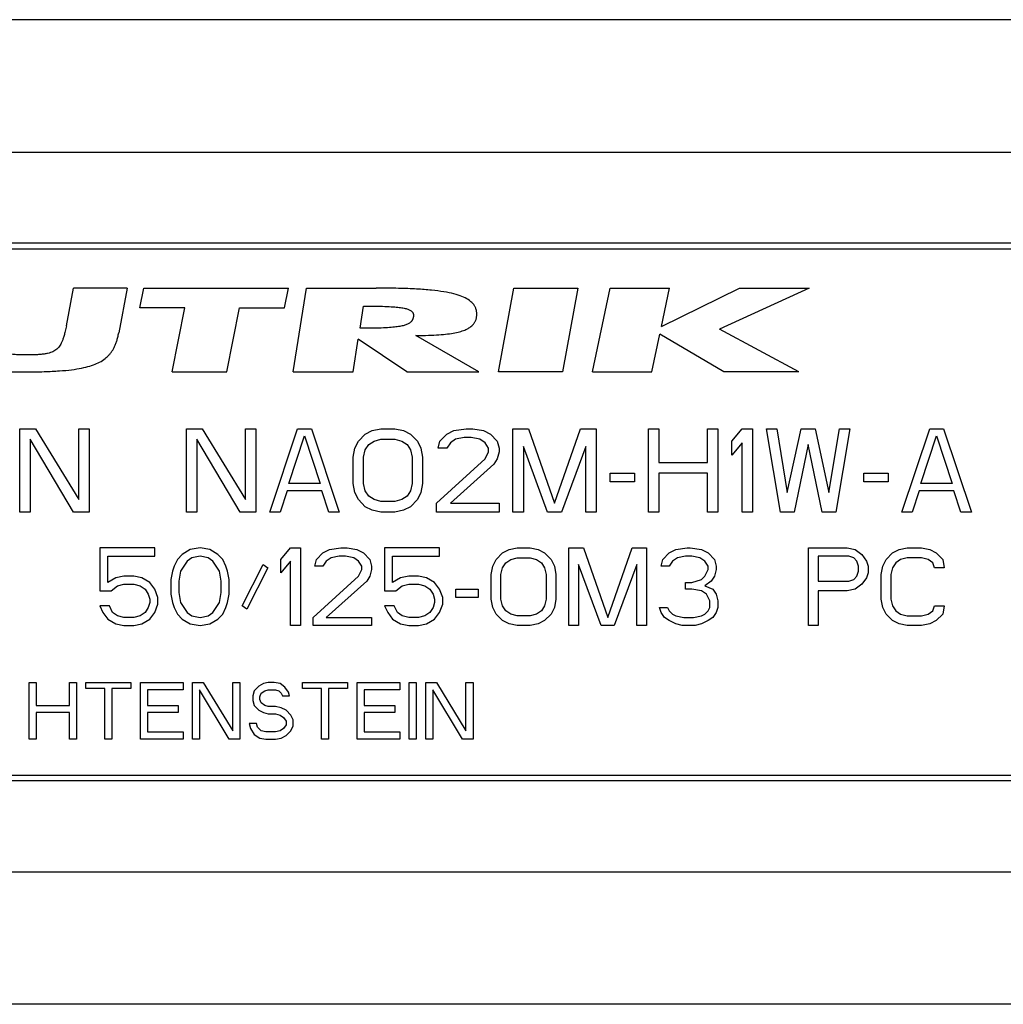
# Model space of a CAD drawing. Units: millimetres. Extents: x 0 to 420, y 0 to 297.
# Drawn here: x 206 to 232, y 152 to 178 of the extents above; entities that cross this region are included whole.
import ezdxf

# ---------------------------------------------------------------- set-up
doc = ezdxf.new("R2010")
doc.units = ezdxf.units.MM
doc.header["$LTSCALE"] = 23.1
doc.layers.get('0').update_dxf_attribs({"linetype": 'CONTINUOUS'})
doc.layers.add('KURVEN', color=7, linetype='CONTINUOUS')

msp = doc.modelspace()

# ---------------------------------------------------------------- linework, layer by layer
at = {"color": 7, "linetype": 'CONTINUOUS'}
for p, q in [((251.1844, 177.5259), (168.1844, 177.5259)), ((251.1844, 171.6259), (168.1844, 171.6259)), ((168.1844, 171.4759), (251.1844, 171.4759)), ((168.1844, 157.5759), (251.1844, 157.5759)), ((251.1844, 157.4259), (168.1844, 157.4259)), ((251.1844, 151.5259), (168.1844, 151.5259))]:
    msp.add_line(p, q, dxfattribs=at)
at = {"color": 9, "linetype": 'CONTINUOUS'}
for p, q in [((165.9344, 174.0259), (253.4344, 174.0259)), ((165.9344, 155.0259), (253.4344, 155.0259))]:
    msp.add_line(p, q, dxfattribs=at)
at = {"layer": 'KURVEN', "color": 4, "linetype": 'CONTINUOUS'}
for p, q in [((207.2239, 169.4461), (207.4099, 170.4379)), ((208.8264, 170.4379), (207.4099, 170.4379)), ((208.8264, 170.4379), (208.6074, 169.2579)), ((209.1664, 169.9189), (209.2694, 170.4379)), ((209.2694, 170.4379), (213.0834, 170.4379)), ((212.9804, 169.9189), (213.0834, 170.4379)), ((213.2134, 168.2259), (213.5634, 170.4379)), ((213.5634, 170.4379), (215.4054, 170.4379)), ((218.6334, 168.2259), (219.0384, 170.4379)), ((219.0384, 170.4379), (220.7224, 170.4379)), ((220.7224, 170.4379), (220.3174, 168.2259)), ((221.1104, 168.2259), (221.5764, 170.4379)), ((221.5764, 170.4379), (223.1444, 170.4379)), ((222.9314, 169.4269), (224.9924, 170.4379)), ((222.9314, 169.4269), (223.1444, 170.4379)), ((226.8344, 170.4379), (224.4614, 169.3579)), ((224.9924, 170.4379), (226.8344, 170.4379)), ((210.3529, 169.9189), (209.1664, 169.9189)), ((210.0169, 168.2259), (210.3529, 169.9189)), ((211.4579, 168.2259), (211.7939, 169.9189)), ((211.7939, 169.9189), (212.9804, 169.9189)), ((214.9764, 169.3762), (215.0694, 169.9639)), ((226.5564, 168.2259), (224.4614, 169.3579)), ((214.7944, 168.2259), (214.9306, 169.0869)), ((216.2084, 168.2259), (214.9306, 169.0869)), ((218.1154, 168.2259), (216.4484, 169.1879)), ((222.6774, 168.2259), (222.8864, 169.218)), ((224.5774, 168.2259), (222.8864, 169.218)), ((210.0169, 168.2259), (211.4579, 168.2259)), ((213.2134, 168.2259), (214.7944, 168.2259)), ((216.2084, 168.2259), (218.1154, 168.2259)), ((220.3174, 168.2259), (218.6334, 168.2259)), ((221.1104, 168.2259), (222.6774, 168.2259)), ((226.5564, 168.2259), (224.5774, 168.2259)), ((205.9948, 164.5259), (205.9948, 166.7259)), ((205.9948, 166.7259), (206.4073, 166.7259)), ((206.4073, 166.7259), (207.5531, 164.8536)), ((207.5531, 164.8536), (207.5531, 166.7259)), ((207.5531, 166.7259), (207.8281, 166.7259)), ((207.8281, 166.7259), (207.8281, 164.5259)), ((210.3948, 164.5259), (210.3948, 166.7259)), ((210.3948, 166.7259), (210.8073, 166.7259)), ((210.8073, 166.7259), (211.9531, 164.8536)), ((211.9531, 164.8536), (211.9531, 166.7259)), ((211.9531, 166.7259), (212.2281, 166.7259)), ((212.2281, 166.7259), (212.2281, 164.5259)), ((212.5948, 164.5259), (213.3281, 166.7259)), ((213.3281, 166.7259), (213.6948, 166.7259)), ((213.6948, 166.7259), (214.4281, 164.5259)), ((215.1156, 166.5855), (215.2989, 166.6791)), ((215.2989, 166.6791), (215.5281, 166.7259)), ((215.5281, 166.7259), (215.8948, 166.7259)), ((215.8948, 166.7259), (216.1239, 166.6791)), ((216.1239, 166.6791), (216.3073, 166.5855)), ((217.2698, 166.5855), (217.4531, 166.6791)), ((217.4531, 166.6791), (217.7739, 166.7259)), ((217.7739, 166.7259), (217.9573, 166.7259)), ((217.9573, 166.7259), (218.2323, 166.6791)), ((218.2323, 166.6791), (218.4156, 166.5855)), ((219.0114, 166.7259), (219.4239, 166.7259)), ((219.0114, 164.5259), (219.0114, 166.7259)), ((219.4239, 166.7259), (220.1114, 164.76)), ((220.1114, 164.76), (220.7989, 166.7259)), ((220.7989, 166.7259), (221.2114, 166.7259)), ((221.2114, 166.7259), (221.2114, 164.5259)), ((222.5864, 166.7259), (222.8614, 166.7259)), ((222.5864, 164.5259), (222.5864, 166.7259)), ((222.8614, 166.7259), (222.8614, 165.8366)), ((224.1448, 166.7259), (224.4198, 166.7259)), ((224.1448, 165.8366), (224.1448, 166.7259)), ((224.4198, 166.7259), (224.4198, 164.5259)), ((224.7864, 166.3983), (225.0614, 166.7259)), ((225.0614, 166.7259), (225.3364, 166.7259)), ((225.3364, 166.7259), (225.3364, 164.5259)), ((225.7031, 166.7259), (225.9781, 166.7259)), ((226.0698, 164.5259), (225.7031, 166.7259)), ((225.9781, 166.7259), (226.2531, 165.0408)), ((226.2531, 165.0408), (226.6198, 166.7259)), ((226.6198, 166.7259), (226.9864, 166.7259)), ((226.9864, 166.7259), (227.3531, 165.0408)), ((227.3531, 165.0408), (227.6281, 166.7259)), ((227.9031, 166.7259), (227.5364, 164.5259)), ((227.6281, 166.7259), (227.9031, 166.7259)), ((229.2781, 164.5259), (230.0114, 166.7259)), ((230.0114, 166.7259), (230.3781, 166.7259)), ((230.3781, 166.7259), (231.1114, 164.5259)), ((206.2698, 166.4451), (206.2698, 164.5259)), ((207.4156, 164.5259), (206.2698, 166.4451)), ((210.6698, 166.4451), (210.6698, 164.5259)), ((211.8156, 164.5259), (210.6698, 166.4451)), ((213.0989, 165.2749), (213.5114, 166.5387)), ((213.5114, 166.5387), (213.9239, 165.2749)), ((214.9323, 166.3983), (215.1156, 166.5855)), ((215.3448, 166.3983), (215.5281, 166.4451)), ((215.5281, 166.4451), (215.8948, 166.4451)), ((215.8948, 166.4451), (216.0781, 166.3983)), ((216.3073, 166.5855), (216.4906, 166.3983)), ((217.0864, 166.3983), (217.2698, 166.5855)), ((217.4989, 166.4451), (217.3614, 166.3515)), ((217.7281, 166.4919), (217.4989, 166.4451)), ((217.9114, 166.4919), (217.7281, 166.4919)), ((218.1406, 166.4451), (217.9114, 166.4919)), ((218.2781, 166.3515), (218.1406, 166.4451)), ((218.4156, 166.5855), (218.5989, 166.3983)), ((229.7823, 165.2749), (230.1948, 166.5387)), ((230.1948, 166.5387), (230.6073, 165.2749)), ((214.7948, 165.977), (214.8406, 166.211)), ((214.8406, 166.211), (214.9323, 166.3983)), ((215.0698, 165.977), (215.1156, 166.1642)), ((215.1156, 166.1642), (215.2073, 166.3047)), ((215.2073, 166.3047), (215.3448, 166.3983)), ((216.0781, 166.3983), (216.2156, 166.3047)), ((216.2156, 166.3047), (216.3073, 166.1642)), ((216.3073, 166.1642), (216.3531, 165.977)), ((216.4906, 166.3983), (216.5823, 166.211)), ((216.5823, 166.211), (216.6281, 165.977)), ((217.0406, 166.211), (217.0864, 166.3983)), ((217.2698, 166.211), (217.0406, 166.211)), ((217.3614, 166.3515), (217.2698, 166.211)), ((218.3698, 166.211), (218.2781, 166.3515)), ((218.3698, 166.1174), (218.3698, 166.211)), ((218.5989, 166.3983), (218.6448, 166.211)), ((218.6448, 166.211), (218.6448, 166.1174)), ((219.2864, 166.2578), (219.2864, 164.5259)), ((219.9281, 164.5259), (219.2864, 166.2578)), ((220.9364, 166.2578), (220.2948, 164.5259)), ((220.9364, 164.5259), (220.9364, 166.2578)), ((224.7864, 166.0238), (224.7864, 166.3983)), ((225.0614, 166.3515), (224.7864, 166.0238)), ((225.0614, 164.5259), (225.0614, 166.3515)), ((226.8031, 166.3047), (226.4364, 164.5259)), ((227.1698, 164.5259), (226.8031, 166.3047)), ((214.7948, 165.2749), (214.7948, 165.977)), ((215.0698, 165.2749), (215.0698, 165.977)), ((216.3531, 165.977), (216.3531, 165.2749)), ((216.6281, 165.977), (216.6281, 165.2749)), ((216.9948, 164.76), (218.2781, 165.9302)), ((218.2781, 165.9302), (218.3698, 166.1174)), ((218.5989, 165.9302), (218.5073, 165.7898)), ((218.6448, 166.1174), (218.5989, 165.9302)), ((218.5073, 165.7898), (217.3614, 164.76)), ((222.8614, 165.8366), (224.1448, 165.8366)), ((221.5781, 165.5557), (222.2198, 165.5557)), ((221.5781, 165.3217), (221.5781, 165.5557)), ((222.2198, 165.5557), (222.2198, 165.3217)), ((224.1448, 165.5557), (222.8614, 165.5557)), ((222.8614, 165.5557), (222.8614, 164.5259)), ((224.1448, 164.5259), (224.1448, 165.5557)), ((228.2698, 165.5557), (228.9114, 165.5557)), ((228.2698, 165.3217), (228.2698, 165.5557)), ((228.9114, 165.5557), (228.9114, 165.3217)), ((213.9239, 165.2749), (213.0989, 165.2749)), ((214.8406, 165.0408), (214.7948, 165.2749)), ((215.1156, 165.0876), (215.0698, 165.2749)), ((216.3531, 165.2749), (216.3073, 165.0876)), ((216.6281, 165.2749), (216.5823, 165.0408)), ((222.2198, 165.3217), (221.5781, 165.3217)), ((228.9114, 165.3217), (228.2698, 165.3217)), ((230.6073, 165.2749), (229.7823, 165.2749)), ((213.0531, 165.0876), (212.8698, 164.5259)), ((213.9698, 165.0876), (213.0531, 165.0876)), ((214.1531, 164.5259), (213.9698, 165.0876)), ((214.9323, 164.8536), (214.8406, 165.0408)), ((215.1156, 164.6664), (214.9323, 164.8536)), ((215.2073, 164.9472), (215.1156, 165.0876)), ((215.3448, 164.8536), (215.2073, 164.9472)), ((215.5281, 164.8068), (215.3448, 164.8536)), ((216.0781, 164.8536), (215.8948, 164.8068)), ((216.2156, 164.9472), (216.0781, 164.8536)), ((216.3073, 165.0876), (216.2156, 164.9472)), ((216.4906, 164.8536), (216.3073, 164.6664)), ((216.5823, 165.0408), (216.4906, 164.8536)), ((229.7364, 165.0876), (229.5531, 164.5259)), ((230.6531, 165.0876), (229.7364, 165.0876)), ((230.8364, 164.5259), (230.6531, 165.0876)), ((215.2989, 164.5727), (215.1156, 164.6664)), ((215.8948, 164.8068), (215.5281, 164.8068)), ((216.3073, 164.6664), (216.1239, 164.5727)), ((216.9948, 164.5259), (216.9948, 164.76)), ((217.3614, 164.76), (218.6448, 164.76)), ((218.6448, 164.76), (218.6448, 164.5259)), ((206.2698, 164.5259), (205.9948, 164.5259)), ((207.8281, 164.5259), (207.4156, 164.5259)), ((210.6698, 164.5259), (210.3948, 164.5259)), ((212.2281, 164.5259), (211.8156, 164.5259)), ((212.8698, 164.5259), (212.5948, 164.5259)), ((214.4281, 164.5259), (214.1531, 164.5259)), ((215.5281, 164.5259), (215.2989, 164.5727)), ((215.8948, 164.5259), (215.5281, 164.5259)), ((216.1239, 164.5727), (215.8948, 164.5259)), ((218.6448, 164.5259), (216.9948, 164.5259)), ((219.2864, 164.5259), (219.0114, 164.5259)), ((220.2948, 164.5259), (219.9281, 164.5259)), ((221.2114, 164.5259), (220.9364, 164.5259)), ((222.8614, 164.5259), (222.5864, 164.5259)), ((224.4198, 164.5259), (224.1448, 164.5259)), ((225.3364, 164.5259), (225.0614, 164.5259)), ((226.4364, 164.5259), (226.0698, 164.5259)), ((227.5364, 164.5259), (227.1698, 164.5259)), ((229.5531, 164.5259), (229.2781, 164.5259)), ((231.1114, 164.5259), (230.8364, 164.5259)), ((208.1042, 163.5759), (208.1042, 162.4419)), ((209.5562, 163.5759), (208.1042, 163.5759)), ((209.5562, 163.3578), (209.5562, 163.5759)), ((210.7521, 163.5759), (210.4958, 163.5323)), ((211.0083, 163.5323), (210.7521, 163.5759)), ((212.8875, 163.2706), (213.1437, 163.5759)), ((213.1437, 163.5759), (213.4, 163.5759)), ((213.4, 163.5759), (213.4, 161.5259)), ((214.1687, 163.5323), (214.4677, 163.5759)), ((214.4677, 163.5759), (214.6385, 163.5759)), ((214.6385, 163.5759), (214.8948, 163.5323)), ((217.0729, 163.5759), (215.6208, 163.5759)), ((215.6208, 163.5759), (215.6208, 162.4419)), ((217.0729, 163.3578), (217.0729, 163.5759)), ((218.9094, 163.5323), (219.1229, 163.5759)), ((219.1229, 163.5759), (219.4646, 163.5759)), ((219.4646, 163.5759), (219.6781, 163.5323)), ((220.4896, 163.5759), (220.8739, 163.5759)), ((220.4896, 161.5259), (220.4896, 163.5759)), ((220.8739, 163.5759), (221.5146, 161.744)), ((221.5146, 161.744), (222.1552, 163.5759)), ((222.1552, 163.5759), (222.5396, 163.5759)), ((222.5396, 163.5759), (222.5396, 161.5259)), ((223.3083, 163.5323), (223.6073, 163.5759)), ((223.6073, 163.5759), (223.6927, 163.5759)), ((223.6927, 163.5759), (223.9917, 163.5323)), ((226.8104, 163.5759), (227.8354, 163.5759)), ((226.8104, 161.5259), (226.8104, 163.5759)), ((227.8354, 163.5759), (228.0489, 163.5323)), ((229.2021, 163.5323), (229.4156, 163.5759)), ((229.4156, 163.5759), (229.8, 163.5759)), ((229.8, 163.5759), (230.0135, 163.5323)), ((208.3177, 162.66), (208.3177, 163.3578)), ((208.3177, 163.3578), (209.5562, 163.3578)), ((210.2823, 163.4015), (210.1542, 163.2706)), ((210.4958, 163.5323), (210.2823, 163.4015)), ((210.5385, 163.3142), (210.4104, 163.227)), ((210.7521, 163.3578), (210.5385, 163.3142)), ((210.9656, 163.3142), (210.7521, 163.3578)), ((211.0937, 163.227), (210.9656, 163.3142)), ((211.2219, 163.4015), (211.0083, 163.5323)), ((211.35, 163.2706), (211.2219, 163.4015)), ((213.8271, 163.2706), (213.9979, 163.4451)), ((213.9979, 163.4451), (214.1687, 163.5323)), ((214.2114, 163.3142), (214.0833, 163.227)), ((214.425, 163.3578), (214.2114, 163.3142)), ((214.5958, 163.3578), (214.425, 163.3578)), ((214.8094, 163.3142), (214.5958, 163.3578)), ((214.9375, 163.227), (214.8094, 163.3142)), ((214.8948, 163.5323), (215.0656, 163.4451)), ((215.0656, 163.4451), (215.2364, 163.2706)), ((215.8344, 163.3578), (217.0729, 163.3578)), ((215.8344, 162.66), (215.8344, 163.3578)), ((218.5677, 163.2706), (218.7385, 163.4451)), ((218.7385, 163.4451), (218.9094, 163.5323)), ((218.9521, 163.2706), (219.1229, 163.3142)), ((219.1229, 163.3142), (219.4646, 163.3142)), ((219.4646, 163.3142), (219.6354, 163.2706)), ((219.6781, 163.5323), (219.8489, 163.4451)), ((219.8489, 163.4451), (220.0198, 163.2706)), ((222.9667, 163.2706), (223.1375, 163.4451)), ((223.1375, 163.4451), (223.3083, 163.5323)), ((223.351, 163.3142), (223.2229, 163.227)), ((223.5646, 163.3578), (223.351, 163.3142)), ((223.7354, 163.3578), (223.5646, 163.3578)), ((223.9489, 163.3142), (223.7354, 163.3578)), ((224.0771, 163.227), (223.9489, 163.3142)), ((223.9917, 163.5323), (224.1625, 163.4451)), ((224.1625, 163.4451), (224.3333, 163.2706)), ((227.8781, 163.3578), (227.0667, 163.3578)), ((227.0667, 163.3578), (227.0667, 162.7036)), ((228.0062, 163.3142), (227.8781, 163.3578)), ((228.0917, 163.227), (228.0062, 163.3142)), ((228.0489, 163.5323), (228.2198, 163.4015)), ((228.2198, 163.4015), (228.3479, 163.227)), ((228.8604, 163.2706), (229.0312, 163.4451)), ((229.0312, 163.4451), (229.2021, 163.5323)), ((229.4156, 163.3142), (229.2448, 163.2706)), ((229.8, 163.3142), (229.4156, 163.3142)), ((229.9708, 163.2706), (229.8, 163.3142)), ((230.0135, 163.5323), (230.1844, 163.4451)), ((230.1844, 163.4451), (230.3552, 163.2706)), ((210.0687, 163.0961), (210.026, 162.9653)), ((210.1542, 163.2706), (210.0687, 163.0961)), ((210.4104, 163.227), (210.2396, 162.9653)), ((211.2646, 162.9653), (211.0937, 163.227)), ((211.4354, 163.0961), (211.35, 163.2706)), ((211.4781, 162.9653), (211.4354, 163.0961)), ((211.8625, 162.0493), (212.4177, 163.1398)), ((212.5458, 163.0525), (211.9906, 161.9621)), ((212.4177, 163.1398), (212.5458, 163.0525)), ((212.8875, 162.9217), (212.8875, 163.2706)), ((213.1437, 163.227), (212.8875, 162.9217)), ((213.1437, 161.5259), (213.1437, 163.227)), ((213.7844, 163.0961), (213.8271, 163.2706)), ((213.9979, 163.0961), (213.7844, 163.0961)), ((214.0833, 163.227), (213.9979, 163.0961)), ((215.0229, 163.0961), (214.9375, 163.227)), ((215.0229, 163.0089), (215.0229, 163.0961)), ((215.2364, 163.2706), (215.2792, 163.0961)), ((215.2792, 163.0961), (215.2792, 163.0089)), ((218.4396, 162.8781), (218.4823, 163.0961)), ((218.4823, 163.0961), (218.5677, 163.2706)), ((218.6958, 162.8781), (218.7385, 163.0525)), ((218.7385, 163.0525), (218.8239, 163.1834)), ((218.8239, 163.1834), (218.9521, 163.2706)), ((219.6354, 163.2706), (219.7635, 163.1834)), ((219.7635, 163.1834), (219.8489, 163.0525)), ((219.8489, 163.0525), (219.8917, 162.8781)), ((220.0198, 163.2706), (220.1052, 163.0961)), ((220.1052, 163.0961), (220.1479, 162.8781)), ((221.3437, 161.5259), (220.7458, 163.1398)), ((220.7458, 163.1398), (220.7458, 161.5259)), ((222.2833, 163.1398), (221.6854, 161.5259)), ((222.2833, 161.5259), (222.2833, 163.1398)), ((222.9239, 163.0961), (222.9667, 163.2706)), ((223.1375, 163.0961), (222.9239, 163.0961)), ((223.2229, 163.227), (223.1375, 163.0961)), ((224.1625, 163.0961), (224.0771, 163.227)), ((224.1625, 163.0089), (224.1625, 163.0961)), ((224.3333, 163.2706), (224.376, 163.0961)), ((224.376, 163.0961), (224.376, 163.0089)), ((228.1344, 163.0961), (228.0917, 163.227)), ((228.1344, 162.9653), (228.1344, 163.0961)), ((228.3479, 163.227), (228.3906, 163.0961)), ((228.3906, 163.0961), (228.3906, 162.9217)), ((228.7323, 162.8781), (228.775, 163.0961)), ((228.775, 163.0961), (228.8604, 163.2706)), ((229.0312, 163.0525), (228.9885, 162.8781)), ((229.1167, 163.1834), (229.0312, 163.0525)), ((229.2448, 163.2706), (229.1167, 163.1834)), ((230.0989, 163.1834), (229.9708, 163.2706)), ((230.1417, 163.0525), (230.0989, 163.1834)), ((230.3979, 163.0525), (230.1417, 163.0525)), ((230.3552, 163.2706), (230.3979, 163.0525)), ((208.5312, 162.7908), (208.3177, 162.66)), ((208.7448, 162.8344), (208.5312, 162.7908)), ((209.001, 162.8344), (208.7448, 162.8344)), ((209.2146, 162.7908), (209.001, 162.8344)), ((209.4281, 162.66), (209.2146, 162.7908)), ((210.026, 162.9653), (209.9833, 162.7472)), ((210.2396, 162.9653), (210.1969, 162.7036)), ((211.3073, 162.7036), (211.2646, 162.9653)), ((211.5208, 162.7472), (211.4781, 162.9653)), ((213.7417, 161.744), (214.9375, 162.8344)), ((214.9375, 162.8344), (215.0229, 163.0089)), ((215.2364, 162.8344), (215.151, 162.7036)), ((215.2792, 163.0089), (215.2364, 162.8344)), ((216.0479, 162.7908), (215.8344, 162.66)), ((216.2614, 162.8344), (216.0479, 162.7908)), ((216.5177, 162.8344), (216.2614, 162.8344)), ((216.7312, 162.7908), (216.5177, 162.8344)), ((216.9448, 162.66), (216.7312, 162.7908)), ((218.4396, 162.2238), (218.4396, 162.8781)), ((218.6958, 162.2238), (218.6958, 162.8781)), ((219.8917, 162.8781), (219.8917, 162.2238)), ((220.1479, 162.8781), (220.1479, 162.2238)), ((223.9917, 162.7472), (224.0771, 162.8344)), ((224.0771, 162.8344), (224.1625, 163.0089)), ((224.3333, 162.8344), (224.2479, 162.7036)), ((224.376, 163.0089), (224.3333, 162.8344)), ((228.0062, 162.7472), (228.0917, 162.8344)), ((228.0917, 162.8344), (228.1344, 162.9653)), ((228.3479, 162.7908), (228.2198, 162.6164)), ((228.3906, 162.9217), (228.3479, 162.7908)), ((228.7323, 162.2238), (228.7323, 162.8781)), ((228.9885, 162.8781), (228.9885, 162.2238)), ((208.4031, 162.4419), (208.5739, 162.5727)), ((208.5739, 162.5727), (208.7448, 162.6164)), ((208.7448, 162.6164), (209.001, 162.6164)), ((209.001, 162.6164), (209.1719, 162.5727)), ((209.1719, 162.5727), (209.3, 162.4855)), ((209.5562, 162.4855), (209.4281, 162.66)), ((209.9833, 162.7472), (209.9833, 162.3547)), ((210.1969, 162.7036), (210.1969, 162.3983)), ((211.3073, 162.3983), (211.3073, 162.7036)), ((211.5208, 162.3547), (211.5208, 162.7472)), ((215.151, 162.7036), (214.0833, 161.744)), ((215.9198, 162.4419), (216.0906, 162.5727)), ((216.0906, 162.5727), (216.2614, 162.6164)), ((216.2614, 162.6164), (216.5177, 162.6164)), ((216.5177, 162.6164), (216.6885, 162.5727)), ((216.6885, 162.5727), (216.8167, 162.4855)), ((217.0729, 162.4855), (216.9448, 162.66)), ((223.5646, 162.66), (223.7354, 162.66)), ((223.5646, 162.4855), (223.5646, 162.66)), ((223.7354, 162.66), (223.9917, 162.7472)), ((224.2479, 162.7036), (224.0771, 162.5727)), ((224.0771, 162.5727), (224.2906, 162.4855)), ((227.0667, 162.7036), (227.8781, 162.7036)), ((227.8781, 162.7036), (228.0062, 162.7472)), ((228.2198, 162.6164), (228.0489, 162.4855)), ((208.1042, 162.4419), (208.4031, 162.4419)), ((209.3, 162.4855), (209.3854, 162.3547)), ((209.3854, 162.3547), (209.4281, 162.2238)), ((209.6417, 162.2674), (209.5562, 162.4855)), ((209.6417, 162.0929), (209.6417, 162.2674)), ((209.9833, 162.3547), (210.026, 162.1366)), ((210.1969, 162.3983), (210.2396, 162.1366)), ((211.2646, 162.1366), (211.3073, 162.3983)), ((211.4781, 162.1366), (211.5208, 162.3547)), ((215.6208, 162.4419), (215.9198, 162.4419)), ((216.8167, 162.4855), (216.9021, 162.3547)), ((216.9021, 162.3547), (216.9448, 162.2238)), ((217.1583, 162.2674), (217.0729, 162.4855)), ((217.1583, 162.0929), (217.1583, 162.2674)), ((217.5, 162.4855), (218.0979, 162.4855)), ((217.5, 162.2674), (217.5, 162.4855)), ((218.0979, 162.2674), (217.5, 162.2674)), ((218.0979, 162.4855), (218.0979, 162.2674)), ((223.7354, 162.4855), (223.5646, 162.4855)), ((223.9917, 162.4419), (223.7354, 162.4855)), ((224.1198, 162.3547), (223.9917, 162.4419)), ((224.2052, 162.1802), (224.1198, 162.3547)), ((224.2906, 162.4855), (224.376, 162.3547)), ((224.376, 162.3547), (224.4187, 162.1802)), ((227.8354, 162.4419), (227.0667, 162.4419)), ((227.0667, 162.4419), (227.0667, 161.5259)), ((228.0489, 162.4855), (227.8354, 162.4419)), ((208.3604, 162.0493), (208.1042, 162.0493)), ((208.1042, 162.0493), (208.1896, 161.8749)), ((208.4458, 161.8749), (208.3604, 162.0493)), ((209.3854, 162.0057), (209.3, 161.8749)), ((209.4281, 162.1366), (209.3854, 162.0057)), ((209.4281, 162.2238), (209.4281, 162.1366)), ((209.5562, 161.8749), (209.6417, 162.0929)), ((210.026, 162.1366), (210.0687, 162.0057)), ((210.0687, 162.0057), (210.1542, 161.8312)), ((210.2396, 162.1366), (210.4104, 161.8749)), ((211.0937, 161.8749), (211.2646, 162.1366)), ((211.35, 161.8312), (211.4354, 162.0057)), ((211.4354, 162.0057), (211.4781, 162.1366)), ((211.9906, 161.9621), (211.8625, 162.0493)), ((215.8771, 162.0493), (215.6208, 162.0493)), ((215.6208, 162.0493), (215.7062, 161.8749)), ((215.9625, 161.8749), (215.8771, 162.0493)), ((216.9021, 162.0057), (216.8167, 161.8749)), ((216.9448, 162.1366), (216.9021, 162.0057)), ((216.9448, 162.2238), (216.9448, 162.1366)), ((217.0729, 161.8749), (217.1583, 162.0929)), ((218.4823, 162.0057), (218.4396, 162.2238)), ((218.5677, 161.8312), (218.4823, 162.0057)), ((218.7385, 162.0493), (218.6958, 162.2238)), ((218.8239, 161.9185), (218.7385, 162.0493)), ((219.8489, 162.0493), (219.7635, 161.9185)), ((219.8917, 162.2238), (219.8489, 162.0493)), ((220.1052, 162.0057), (220.0198, 161.8312)), ((220.1479, 162.2238), (220.1052, 162.0057)), ((222.8812, 162.0057), (223.0948, 162.0057)), ((222.9239, 161.8749), (222.8812, 162.0057)), ((223.0948, 162.0057), (223.1375, 161.9185)), ((224.1625, 161.9185), (224.2052, 162.0057)), ((224.2052, 162.0057), (224.2052, 162.1802)), ((224.4187, 162.0057), (224.376, 161.8749)), ((224.4187, 162.1802), (224.4187, 162.0057)), ((228.775, 162.0057), (228.7323, 162.2238)), ((228.8604, 161.8312), (228.775, 162.0057)), ((228.9885, 162.2238), (229.0312, 162.0493)), ((229.0312, 162.0493), (229.1167, 161.9185)), ((230.0989, 161.9185), (230.1417, 162.0493)), ((230.1417, 162.0493), (230.3979, 162.0493)), ((230.3979, 162.0493), (230.3552, 161.8312)), ((208.1896, 161.8749), (208.3177, 161.7004)), ((208.5739, 161.7876), (208.4458, 161.8749)), ((208.7448, 161.744), (208.5739, 161.7876)), ((209.001, 161.744), (208.7448, 161.744)), ((209.1719, 161.7876), (209.001, 161.744)), ((209.3, 161.8749), (209.1719, 161.7876)), ((209.4281, 161.7004), (209.5562, 161.8749)), ((210.1542, 161.8312), (210.2823, 161.7004)), ((210.4104, 161.8749), (210.5385, 161.7876)), ((210.5385, 161.7876), (210.7521, 161.744)), ((210.7521, 161.744), (210.9656, 161.7876)), ((210.9656, 161.7876), (211.0937, 161.8749)), ((211.2219, 161.7004), (211.35, 161.8312)), ((213.7417, 161.5259), (213.7417, 161.744)), ((214.0833, 161.744), (215.2792, 161.744)), ((215.2792, 161.744), (215.2792, 161.5259)), ((215.7062, 161.8749), (215.8344, 161.7004)), ((216.0906, 161.7876), (215.9625, 161.8749)), ((216.2614, 161.744), (216.0906, 161.7876)), ((216.5177, 161.744), (216.2614, 161.744)), ((216.6885, 161.7876), (216.5177, 161.744)), ((216.8167, 161.8749), (216.6885, 161.7876)), ((216.9448, 161.7004), (217.0729, 161.8749)), ((218.7385, 161.6568), (218.5677, 161.8312)), ((218.9521, 161.8312), (218.8239, 161.9185)), ((219.1229, 161.7876), (218.9521, 161.8312)), ((219.4646, 161.7876), (219.1229, 161.7876)), ((219.6354, 161.8312), (219.4646, 161.7876)), ((219.7635, 161.9185), (219.6354, 161.8312)), ((220.0198, 161.8312), (219.8489, 161.6568)), ((223.0094, 161.744), (222.9239, 161.8749)), ((223.1375, 161.6568), (223.0094, 161.744)), ((223.1375, 161.9185), (223.2229, 161.8312)), ((223.2229, 161.8312), (223.3083, 161.7876)), ((223.3083, 161.7876), (223.5219, 161.744)), ((223.5219, 161.744), (223.7781, 161.744)), ((223.7781, 161.744), (223.9917, 161.7876)), ((223.9917, 161.7876), (224.0771, 161.8312)), ((224.0771, 161.8312), (224.1625, 161.9185)), ((224.2906, 161.744), (224.1625, 161.6568)), ((224.376, 161.8749), (224.2906, 161.744)), ((229.0312, 161.6568), (228.8604, 161.8312)), ((229.1167, 161.9185), (229.2448, 161.8312)), ((229.2448, 161.8312), (229.4156, 161.7876)), ((229.4156, 161.7876), (229.8, 161.7876)), ((229.8, 161.7876), (229.9708, 161.8312)), ((229.9708, 161.8312), (230.0989, 161.9185)), ((230.3552, 161.8312), (230.1844, 161.6568)), ((208.3177, 161.7004), (208.5312, 161.5695)), ((208.5312, 161.5695), (208.7448, 161.5259)), ((208.7448, 161.5259), (209.001, 161.5259)), ((209.001, 161.5259), (209.2146, 161.5695)), ((209.2146, 161.5695), (209.4281, 161.7004)), ((210.2823, 161.7004), (210.4958, 161.5695)), ((210.4958, 161.5695), (210.7521, 161.5259)), ((210.7521, 161.5259), (211.0083, 161.5695)), ((211.0083, 161.5695), (211.2219, 161.7004)), ((213.4, 161.5259), (213.1437, 161.5259)), ((215.2792, 161.5259), (213.7417, 161.5259)), ((215.8344, 161.7004), (216.0479, 161.5695)), ((216.0479, 161.5695), (216.2614, 161.5259)), ((216.2614, 161.5259), (216.5177, 161.5259)), ((216.5177, 161.5259), (216.7312, 161.5695)), ((216.7312, 161.5695), (216.9448, 161.7004)), ((218.9094, 161.5695), (218.7385, 161.6568)), ((219.1229, 161.5259), (218.9094, 161.5695)), ((219.4646, 161.5259), (219.1229, 161.5259)), ((219.6781, 161.5695), (219.4646, 161.5259)), ((219.8489, 161.6568), (219.6781, 161.5695)), ((220.7458, 161.5259), (220.4896, 161.5259)), ((221.6854, 161.5259), (221.3437, 161.5259)), ((222.5396, 161.5259), (222.2833, 161.5259)), ((223.3083, 161.5695), (223.1375, 161.6568)), ((223.4792, 161.5259), (223.3083, 161.5695)), ((223.8208, 161.5259), (223.4792, 161.5259)), ((223.9917, 161.5695), (223.8208, 161.5259)), ((224.1625, 161.6568), (223.9917, 161.5695)), ((227.0667, 161.5259), (226.8104, 161.5259)), ((229.2021, 161.5695), (229.0312, 161.6568)), ((229.4156, 161.5259), (229.2021, 161.5695)), ((229.8, 161.5259), (229.4156, 161.5259)), ((230.0135, 161.5695), (229.8, 161.5259)), ((230.1844, 161.6568), (230.0135, 161.5695)), ((206.2406, 160.0259), (206.4281, 160.0259)), ((206.2406, 158.5259), (206.2406, 160.0259)), ((206.4281, 160.0259), (206.4281, 159.4195)), ((207.3031, 160.0259), (207.4906, 160.0259)), ((207.3031, 159.4195), (207.3031, 160.0259)), ((207.4906, 160.0259), (207.4906, 158.5259)), ((207.7406, 160.0259), (208.9281, 160.0259)), ((207.7406, 159.8664), (207.7406, 160.0259)), ((208.9281, 160.0259), (208.9281, 159.8664)), ((209.1781, 160.0259), (210.3031, 160.0259)), ((209.1781, 158.5259), (209.1781, 160.0259)), ((210.3031, 160.0259), (210.3031, 159.8344)), ((210.5531, 160.0259), (210.8344, 160.0259)), ((210.5531, 158.5259), (210.5531, 160.0259)), ((210.8344, 160.0259), (211.6156, 158.7493)), ((211.6156, 160.0259), (211.8031, 160.0259)), ((211.6156, 158.7493), (211.6156, 160.0259)), ((211.8031, 160.0259), (211.8031, 158.5259)), ((212.3031, 159.9302), (212.1781, 159.8025)), ((212.4281, 159.994), (212.3031, 159.9302)), ((212.5531, 160.0259), (212.4281, 159.994)), ((212.7094, 160.0259), (212.5531, 160.0259)), ((212.8656, 159.994), (212.7094, 160.0259)), ((212.9906, 159.8983), (212.8656, 159.994)), ((213.4594, 160.0259), (214.6469, 160.0259)), ((213.4594, 159.8664), (213.4594, 160.0259)), ((214.6469, 160.0259), (214.6469, 159.8664)), ((214.8969, 160.0259), (216.0219, 160.0259)), ((214.8969, 158.5259), (214.8969, 160.0259)), ((216.0219, 160.0259), (216.0219, 159.8344)), ((216.2719, 160.0259), (216.4594, 160.0259)), ((216.2719, 158.5259), (216.2719, 160.0259)), ((216.4594, 160.0259), (216.4594, 158.5259)), ((216.7094, 160.0259), (216.9906, 160.0259)), ((216.7094, 158.5259), (216.7094, 160.0259)), ((216.9906, 160.0259), (217.7719, 158.7493)), ((217.7719, 160.0259), (217.9594, 160.0259)), ((217.7719, 158.7493), (217.7719, 160.0259)), ((217.9594, 160.0259), (217.9594, 158.5259)), ((208.2406, 159.8664), (207.7406, 159.8664)), ((208.2406, 158.5259), (208.2406, 159.8664)), ((208.9281, 159.8664), (208.4281, 159.8664)), ((208.4281, 159.8664), (208.4281, 158.5259)), ((210.3031, 159.8344), (209.3656, 159.8344)), ((209.3656, 159.8344), (209.3656, 159.4195)), ((211.5219, 158.5259), (210.7406, 159.8344)), ((210.7406, 159.8344), (210.7406, 158.5259)), ((212.1781, 159.8025), (212.1469, 159.6749)), ((212.1469, 159.6749), (212.1469, 159.5472)), ((212.3344, 159.6429), (212.3656, 159.7387)), ((212.3344, 159.5791), (212.3344, 159.6429)), ((212.3656, 159.7387), (212.4594, 159.8025)), ((212.4594, 159.8025), (212.5531, 159.8344)), ((212.5531, 159.8344), (212.7406, 159.8344)), ((212.7406, 159.8344), (212.8344, 159.8025)), ((212.8344, 159.8025), (212.8969, 159.7387)), ((212.8969, 159.7387), (212.9281, 159.6749)), ((212.9281, 159.6749), (213.1156, 159.6749)), ((213.0844, 159.7706), (212.9906, 159.8983)), ((213.1156, 159.6749), (213.0844, 159.7706)), ((213.9594, 159.8664), (213.4594, 159.8664)), ((213.9594, 158.5259), (213.9594, 159.8664)), ((214.6469, 159.8664), (214.1469, 159.8664)), ((214.1469, 159.8664), (214.1469, 158.5259)), ((216.0219, 159.8344), (215.0844, 159.8344)), ((215.0844, 159.8344), (215.0844, 159.4195)), ((217.6781, 158.5259), (216.8969, 159.8344)), ((216.8969, 159.8344), (216.8969, 158.5259)), ((206.4281, 159.4195), (207.3031, 159.4195)), ((209.3656, 159.4195), (210.1781, 159.4195)), ((210.1781, 159.4195), (210.1781, 159.2281)), ((212.1469, 159.5472), (212.1781, 159.4195)), ((212.1781, 159.4195), (212.3031, 159.2919)), ((212.3656, 159.4834), (212.3344, 159.5791)), ((212.4594, 159.4195), (212.3656, 159.4834)), ((212.5531, 159.3876), (212.4594, 159.4195)), ((212.7406, 159.3876), (212.5531, 159.3876)), ((212.8969, 159.3557), (212.7406, 159.3876)), ((215.0844, 159.4195), (215.8969, 159.4195)), ((215.8969, 159.4195), (215.8969, 159.2281)), ((207.3031, 159.2281), (206.4281, 159.2281)), ((206.4281, 159.2281), (206.4281, 158.5259)), ((207.3031, 158.5259), (207.3031, 159.2281)), ((210.1781, 159.2281), (209.3656, 159.2281)), ((209.3656, 159.2281), (209.3656, 158.7174)), ((212.3031, 159.2919), (212.4281, 159.2281)), ((212.4281, 159.2281), (212.5531, 159.1961)), ((212.5531, 159.1961), (212.7406, 159.1961)), ((212.7406, 159.1961), (212.8656, 159.1642)), ((212.8656, 159.1642), (212.9594, 159.1004)), ((213.0219, 159.2919), (212.8969, 159.3557)), ((213.1469, 159.1642), (213.0219, 159.2919)), ((213.2094, 159.0366), (213.1469, 159.1642)), ((215.8969, 159.2281), (215.0844, 159.2281)), ((215.0844, 159.2281), (215.0844, 158.7174)), ((212.2406, 158.9408), (212.0531, 158.9408)), ((212.0531, 158.9408), (212.0844, 158.8132)), ((212.2719, 158.8451), (212.2406, 158.9408)), ((212.9594, 159.1004), (213.0219, 159.0047)), ((213.0219, 158.9089), (212.9594, 158.8132)), ((213.0219, 159.0047), (213.0219, 158.9089)), ((213.1469, 158.7493), (213.2094, 158.877)), ((213.2094, 158.877), (213.2094, 159.0366)), ((209.3656, 158.7174), (210.3031, 158.7174)), ((210.3031, 158.7174), (210.3031, 158.5259)), ((212.0844, 158.8132), (212.1781, 158.6536)), ((212.1781, 158.6536), (212.3344, 158.5578)), ((212.3656, 158.7493), (212.2719, 158.8451)), ((212.4906, 158.7174), (212.3656, 158.7493)), ((212.7406, 158.7174), (212.4906, 158.7174)), ((212.8656, 158.7493), (212.7406, 158.7174)), ((212.9594, 158.8132), (212.8656, 158.7493)), ((212.8969, 158.5578), (213.0219, 158.6217)), ((213.0219, 158.6217), (213.1469, 158.7493)), ((215.0844, 158.7174), (216.0219, 158.7174)), ((216.0219, 158.7174), (216.0219, 158.5259)), ((206.4281, 158.5259), (206.2406, 158.5259)), ((207.4906, 158.5259), (207.3031, 158.5259)), ((208.4281, 158.5259), (208.2406, 158.5259)), ((210.3031, 158.5259), (209.1781, 158.5259)), ((210.7406, 158.5259), (210.5531, 158.5259)), ((211.8031, 158.5259), (211.5219, 158.5259)), ((212.3344, 158.5578), (212.4906, 158.5259)), ((212.4906, 158.5259), (212.7406, 158.5259)), ((212.7406, 158.5259), (212.8969, 158.5578)), ((214.1469, 158.5259), (213.9594, 158.5259)), ((216.0219, 158.5259), (214.8969, 158.5259)), ((216.4594, 158.5259), (216.2719, 158.5259)), ((216.8969, 158.5259), (216.7094, 158.5259)), ((217.9594, 158.5259), (217.6781, 158.5259))]:
    msp.add_line(p, q, dxfattribs=at)
for points, weights in [([(218.0564, 169.7489), (218.0564, 170.4379), (215.4054, 170.4379)], [0.45, 0.55, 0.45]), ([(215.0694, 169.9639), (216.4342, 169.9639), (216.3824, 169.67)], [0.4, 0.6, 0.4]), ([(216.3824, 169.67), (216.3305, 169.3762), (214.9764, 169.3762)], [0.4, 0.6, 0.4]), ([(216.4484, 169.1879), (218.0564, 169.1879), (218.0564, 169.7489)], [0.45, 0.55, 0.45]), ([(206.1954, 168.6729), (205.268, 168.6729), (205.405, 169.4036)], [0.35, 0.65, 0.35]), ([(207.2239, 169.4461), (207.079, 168.6729), (206.1954, 168.6729)], [0.35, 0.65, 0.35]), ([(203.9594, 169.2579), (203.7678, 168.2259), (206.1171, 168.2259)], [0.4, 0.6, 0.4]), ([(206.1171, 168.2259), (208.4158, 168.2259), (208.6074, 169.2579)], [0.4, 0.6, 0.4])]:
    msp.add_rational_spline(points, weights, degree=2, dxfattribs=at)

doc.saveas('drawing.dxf')
